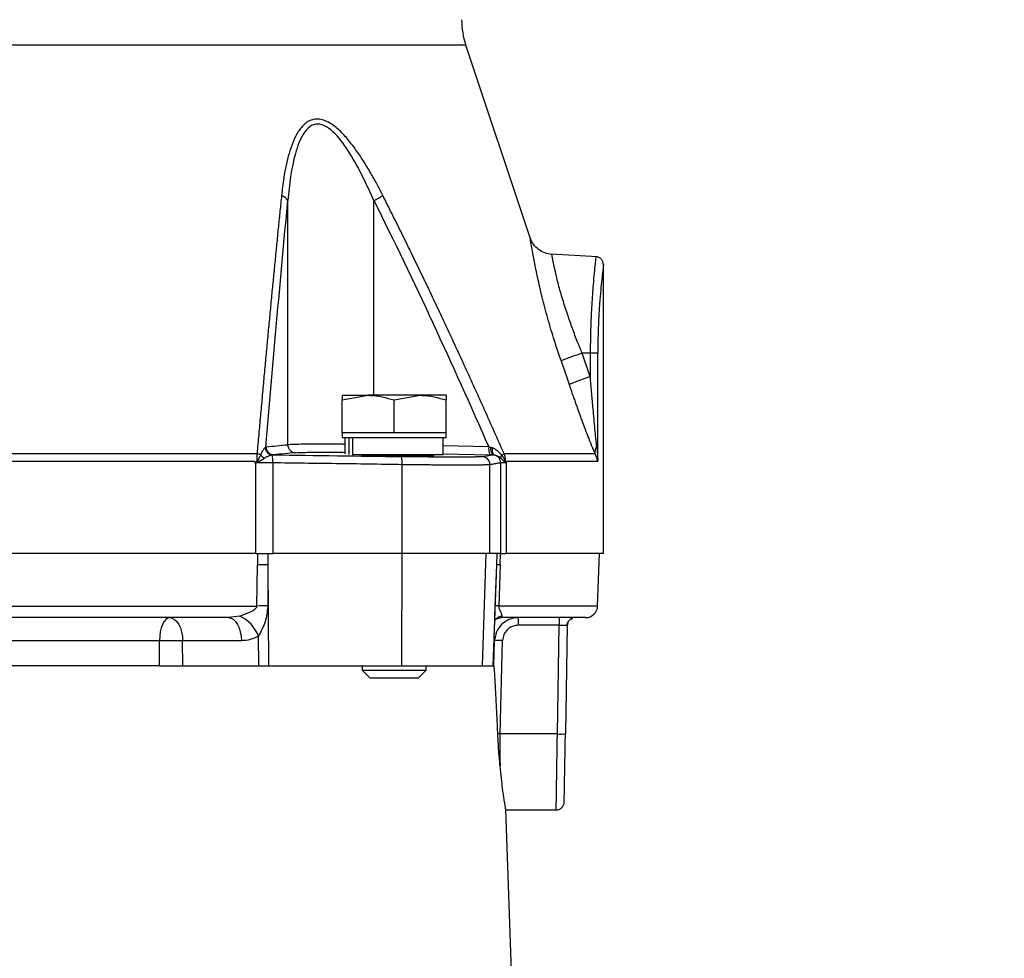
# Model space of a CAD drawing. Extents: x -1374 to 2877, y 34 to 6228.
# Drawn here: x 949 to 1072, y 4825 to 4942 of the extents above; entities that cross this region are included whole.
import ezdxf

# ---------------------------------------------------------------- set-up
doc = ezdxf.new("R2010")
doc.units = 0
doc.header["$LTSCALE"] = 10
doc.header["$MEASUREMENT"] = 0
doc.header["$PDMODE"] = 1
doc.linetypes.add('PLNÁ', pattern=[0])
doc.layers.get('0').update_dxf_attribs({"color": 6, "linetype": 'PLNÁ'})
doc.layers.get('DEFPOINTS').update_dxf_attribs({"linetype": 'PLNÁ'})
doc.layers.add('1', color=7, linetype='PLNÁ')
doc.layers.add('8', color=4, linetype='PLNÁ')
doc.styles.get("Standard").update_dxf_attribs({"font": 'simplex'})
doc.dimstyles.new('muj styl', dxfattribs={"dimtxt": 3.5, "dimasz": 3, "dimexe": 1, "dimexo": 0, "dimgap": 1.5, "dimtad": 1, "dimzin": 9, "dimtxsty": 'Standard', "dimblk": 'OPEN30', "dimcen": 0, "dimclrd": 4, "dimclre": 4, "dimclrt": 3, "dimaunit": 1, "dimadec": 0, "dimazin": 0, "dimtfac": 0.6, "dimtmove": 0, "dimatfit": 0, "dimldrblk": 'PRCLFILL', "dimfxl": 1, "dimtolj": 1, "dimarcsym": 0})

# ---------------------------------------------------------------- blocks, each defined once
blk = doc.blocks.new('_Open30')
at = {"color": 0, "linetype": 'ByBlock', "lineweight": -2}
for p, q in [((-1, 0.267949), (0, 0)), ((0, 0), (-1, -0.267949)), ((0, 0), (-1, 0))]:
    blk.add_line(p, q, dxfattribs=at)
blk = doc.blocks.new('*D18')
at = {"layer": '8', "color": 4, "linetype": 'ByBlock', "lineweight": -2, "transparency": 16777216}
for p, q in [((951.71, 5221.46), (1190.2, 5221.46)), ((1189.2, 4649.46), (1189.2, 5206.46)), ((1019.39, 4634.46), (1190.2, 4634.46))]:
    blk.add_line(p, q, dxfattribs=at)
at = {"layer": 'DEFPOINTS', "color": 0, "transparency": 16777216}
for p in [(951.71, 5221.46), (1189.2, 5221.46), (1019.39, 4634.46)]:
    blk.add_point(p, dxfattribs=at)
at = {"layer": '8', "color": 4, "lineweight": -2, "transparency": 16777216, "xscale": 15, "yscale": 15, "zscale": 15}
for p, rotation in [((1189.2, 5221.46), 90), ((1189.2, 4634.46), 270)]:
    blk.add_blockref('_Open30', p, dxfattribs=dict(at, rotation=rotation))
at = {"layer": '8', "color": 3, "transparency": 16777216, "insert": (1176.7, 4927.96), "char_height": 15, "attachment_point": 5, "rotation": 90}
blk.add_mtext('\\A1;587', dxfattribs=at)
blk = doc.blocks.new('PRCLFILL')
at = {"ltscale": 20}
for p, q in [((-1, 0.1667), (0, 0)), ((-1, -0.1667), (-1, 0.1667)), ((0, 0), (-1, -0.1667))]:
    blk.add_line(p, q, dxfattribs=at)
at = {"color": 0, "ltscale": 20}
for p, q in [((-1, 0.1455), (-0.8732, 0.1455)), ((-1, 0.0955), (-0.5732, 0.0955)), ((-1, 0.0455), (-0.2732, 0.0455)), ((-1, -0.0045), (-0.0268, -0.0045)), ((-1, -0.0545), (-0.3268, -0.0545)), ((-1, -0.1045), (-0.6268, -0.1045)), ((-1, -0.1545), (-0.9268, -0.1545))]:
    blk.add_line(p, q, dxfattribs=at)
blk = doc.blocks.new('*D19')
at = {"layer": '8', "color": 4, "linetype": 'ByBlock', "lineweight": -2, "transparency": 16777216}
for p, q in [((1062.92, 5059.46), (1137.54, 5059.46)), ((1136.54, 5044.46), (1136.54, 4649.46)), ((1019.39, 4634.46), (1137.54, 4634.46))]:
    blk.add_line(p, q, dxfattribs=at)
at = {"layer": 'DEFPOINTS', "color": 0, "transparency": 16777216}
for p in [(1062.92, 5059.46), (1019.39, 4634.46), (1136.54, 4634.46)]:
    blk.add_point(p, dxfattribs=at)
at = {"layer": '8', "color": 4, "lineweight": -2, "transparency": 16777216, "xscale": 15, "yscale": 15, "zscale": 15}
for p, rotation in [((1136.54, 5059.46), 90), ((1136.54, 4634.46), 270)]:
    blk.add_blockref('_Open30', p, dxfattribs=dict(at, rotation=rotation))
at = {"layer": '8', "color": 3, "transparency": 16777216, "insert": (1124.04, 4846.96), "char_height": 15, "attachment_point": 5, "rotation": 90}
blk.add_mtext('\\A1;425', dxfattribs=at)

msp = doc.modelspace()

# ---------------------------------------------------------------- linework, layer by layer
at = {"layer": '1'}
for p, q in [((1005.001, 4938.918), (863.371, 4938.918)), ((1013.041, 4914.842), (1005.001, 4938.918)), ((982.796, 4889.037), (982.796, 4919.501)), ((993.534, 4895.204), (993.534, 4919.501)), ((1021.39, 4912.502), (1015.695, 4912.8)), ((1022.186, 4901.579), (1022.186, 4911.525)), ((1022.186, 4889.341), (1022.186, 4901.579)), ((1020.534, 4897.521), (1019.528, 4900.46)), ((1020.534, 4900.46), (1019.528, 4900.46)), ((1020.534, 4900.46), (1020.534, 4897.521)), ((1021.474, 4900.46), (1020.534, 4900.46)), ((1021.474, 4886.972), (1021.474, 4900.46)), ((989.558, 4894.624), (992.808, 4895.204)), ((989.558, 4895.204), (989.558, 4894.624)), ((989.558, 4895.204), (992.808, 4895.204)), ((999.308, 4895.204), (992.808, 4895.204)), ((996.058, 4894.624), (999.308, 4895.204)), ((1002.558, 4895.204), (999.308, 4895.204)), ((1002.558, 4895.204), (1002.558, 4894.624)), ((989.558, 4890.504), (989.558, 4894.624)), ((996.058, 4890.504), (996.058, 4894.624)), ((1002.558, 4890.504), (1002.558, 4894.624)), ((989.558, 4890.504), (989.558, 4889.904)), ((992.808, 4890.504), (989.558, 4890.504)), ((996.058, 4890.504), (992.808, 4890.504)), ((999.308, 4890.504), (996.058, 4890.504)), ((1002.558, 4890.504), (999.308, 4890.504)), ((1002.558, 4889.904), (1002.558, 4890.504)), ((1002.558, 4889.904), (989.558, 4889.904)), ((989.919, 4889.904), (989.919, 4887.885)), ((990.387, 4889.904), (990.387, 4887.831)), ((990.871, 4889.904), (990.871, 4887.804)), ((1002.196, 4887.804), (1002.196, 4889.904)), ((1022.186, 4875.46), (1022.186, 4889.341)), ((889.425, 4887.923), (978.947, 4887.923)), ((990.871, 4887.804), (1002.196, 4887.804)), ((1000.058, 4887.647), (1000.058, 4887.804)), ((1007.862, 4888.775), (1002.196, 4888.879)), ((1002.196, 4887.882), (1008.027, 4887.776)), ((1009.772, 4887.923), (1021.114, 4887.923)), ((889.793, 4886.972), (978.579, 4886.972)), ((978.798, 4875.46), (978.798, 4886.787)), ((980.916, 4886.771), (980.916, 4875.46)), ((1009.366, 4875.46), (1009.366, 4886.771)), ((1010.039, 4886.787), (1010.039, 4875.46)), ((1010.168, 4886.972), (1021.474, 4886.972)), ((997.058, 4875.46), (997.058, 4886.547)), ((1008.016, 4875.46), (1008.016, 4886.547)), ((978.798, 4875.46), (889.573, 4875.46)), ((978.798, 4875.46), (980.916, 4875.46)), ((979.016, 4875.46), (979, 4874.031)), ((980.302, 4875.46), (980.287, 4874.031)), ((997.058, 4875.46), (980.916, 4875.46)), ((997.016, 4875.46), (996.976, 4861.46)), ((1008.016, 4875.46), (997.058, 4875.46)), ((1007.518, 4875.46), (1007.03, 4861.46)), ((1009.366, 4875.46), (1008.016, 4875.46)), ((1008.867, 4874.031), (1008.916, 4875.46)), ((1009.28, 4874.031), (1009.329, 4875.46)), ((1009.366, 4875.46), (1010.039, 4875.46)), ((1022.186, 4875.46), (1010.039, 4875.46)), ((1021.457, 4868.908), (1021.686, 4875.46)), ((978.945, 4868.908), (979, 4874.031)), ((980.287, 4874.031), (980.292, 4868.908)), ((980.287, 4874.031), (980.397, 4861.46)), ((1008.417, 4861.46), (1008.867, 4874.031)), ((1008.687, 4868.908), (1008.867, 4874.031)), ((1009.28, 4874.031), (1009.105, 4868.908)), ((889.427, 4868.908), (978.945, 4868.908)), ((1008.424, 4861.46), (1008.666, 4868.217)), ((1008.636, 4867.658), (1008.687, 4868.908)), ((1021.457, 4868.908), (1009.105, 4868.908)), ((976.792, 4867.658), (975.397, 4867.46)), ((1008.627, 4867.113), (1008.781, 4867.29)), ((1008.766, 4867.277), (1009.416, 4867.463)), ((1009.408, 4867.46), (1009.484, 4867.658)), ((1011.598, 4866.512), (1011.598, 4867.46)), ((1016.67, 4867.46), (1016.67, 4866.512)), ((1016.67, 4866.512), (1011.598, 4866.512)), ((1016.433, 4852.937), (1016.67, 4866.512)), ((1017.669, 4866.478), (1017.433, 4852.972)), ((1017.647, 4866.487), (1017.669, 4866.478)), ((966.768, 4864.565), (901.604, 4864.565)), ((966.773, 4861.46), (966.768, 4864.565)), ((977.001, 4864.565), (969.669, 4864.565)), ((969.676, 4861.46), (969.669, 4864.565)), ((979.161, 4861.46), (979.129, 4865.158)), ((1008.518, 4861.46), (1008.604, 4864.565)), ((1008.604, 4864.565), (1008.535, 4864.565)), ((1009.272, 4852.937), (1009.591, 4864.582)), ((966.773, 4861.46), (901.599, 4861.46)), ((969.676, 4861.46), (979.161, 4861.46)), ((979.161, 4861.46), (980.397, 4861.46)), ((980.397, 4861.46), (996.976, 4861.46)), ((992.058, 4861.46), (992.058, 4860.904)), ((992.058, 4860.904), (993.058, 4859.904)), ((992.058, 4860.904), (1000.058, 4860.904)), ((996.976, 4861.46), (1007.03, 4861.46)), ((999.058, 4859.904), (1000.058, 4860.904)), ((1000.058, 4860.904), (1000.058, 4861.46)), ((1007.03, 4861.46), (1008.417, 4861.46)), ((1008.518, 4861.46), (1008.424, 4861.46)), ((999.058, 4859.904), (993.058, 4859.904)), ((1016.433, 4852.937), (1009.272, 4852.937)), ((1011.017, 4814.286), (1009.995, 4843.568)), ((1009.998, 4843.46), (1016.284, 4843.46))]:
    msp.add_line(p, q, dxfattribs=at)
for points in [[(1008.305, 4888.672), (1008.294, 4888.499), (1008.295, 4888.333), (1008.307, 4888.181), (1008.33, 4888.046), (1008.364, 4887.933), (1008.406, 4887.846), (1008.457, 4887.788), (1008.514, 4887.76)], [(968.065, 4867.46), (967.817, 4867.405), (967.579, 4867.242), (967.358, 4866.976), (967.163, 4866.618), (967.002, 4866.181), (966.879, 4865.68), (966.8, 4865.135), (966.768, 4864.565)], [(968.065, 4867.46), (968.371, 4867.405), (968.666, 4867.242), (968.939, 4866.976), (969.18, 4866.618), (969.38, 4866.181), (969.531, 4865.68), (969.629, 4865.135), (969.669, 4864.565)], [(975.397, 4867.46), (975.704, 4867.405), (975.999, 4867.242), (976.271, 4866.976), (976.512, 4866.618), (976.712, 4866.181), (976.863, 4865.68), (976.961, 4865.135), (977.001, 4864.565)]]:
    msp.add_lwpolyline(points, dxfattribs=at)
for centre, radius, start, end in [((1014.486, 4942.086), 10, 180, 198.46737), ((981.629, 4918.857), 1.332, 28.90111, 73.49639), ((987.29, 4931.774), 13.77, 296.96092, 302.2949), ((1038.089, 4844.638), 58.827, 108.39212, 111.12992), ((1039.005, 4841.921), 58.587, 108.37721, 111.12738), ((983.791, 4889.032), 0.995, 179.7234, 268.29177), ((978.116, 4885.019), 3.02, 64.63431, 74.0367), ((980.963, 4888.775), 1.02, 185.74803, 264.01109), ((980.991, 4888.753), 0.984, 181.69203, 267.64249), ((981.064, 4888.771), 0.996, 179.75388, 268.42301), ((1009.372, 4888.511), 1.533, 170.06482, 208.66369), ((1009.181, 4888.502), 1.084, 168.20849, 222.57074), ((1006.731, 4892.976), 5.898, 297.57242, 301.04001), ((1022.636, 4888.057), 1.528, 147.74115, 185.05434), ((980.878, 4888.022), 2.174, 209.4653, 212.11271), ((980.524, 4888.718), 1.477, 221.05027, 244.97708), ((976.81, 4887.02), 4.114, 356.51704, 10.35281), ((993.866, 4886.837), 3.206, 354.80255, 12.78327), ((1007.016, 4886.547), 1, 359.9931, 88.67523), ((1008.366, 4886.771), 1, 359.98966, 81.527), ((1009.975, 4887.396), 0.623, 145.62443, 181.50743), ((1010.786, 4886.659), 0.906, 161.09359, 166.77594), ((979.643, 4799.332), 74.702, 89.50664, 90.49336), ((1009.074, 4867.13), 6.904, 88.2854, 91.7146), ((979.656, 4794.586), 74.325, 89.50955, 90.54812), ((1008.885, 4862.31), 6.602, 88.09177, 91.72248), ((1019.958, 4868.96), 1.5, 270, 358), ((974.814, 4863.467), 4.634, 21.40234, 64.74046), ((1009.916, 4865.977), 1.736, 104.40982, 131.26655), ((1018.668, 4866.46), 1, 110.12995, 131.48578), ((1018.668, 4866.46), 1, 156.39712, 179), ((1009.213, 4858.003), 6.59, 86.71241, 95.31015), ((1008.762, 4834.539), 18.405, 88.41424, 89.26448), ((1016.766, 4857.743), 4.818, 266.03823, 277.95814)]:
    msp.add_arc(centre, radius, start, end, dxfattribs=at)
for points, knots in [([(994.648, 4920.134), (994.533, 4920.358), (994.309, 4920.797), (993.972, 4921.437), (993.642, 4922.048), (993.319, 4922.628), (992.808, 4923.518), (992.099, 4924.676), (991.137, 4926.08), (990.282, 4927.176), (989.542, 4927.976), (988.954, 4928.53), (988.349, 4929.003), (987.71, 4929.382), (987.07, 4929.63), (986.436, 4929.718), (985.836, 4929.631), (985.291, 4929.384), (984.798, 4929.006), (984.375, 4928.532), (984.001, 4927.977), (983.571, 4927.174), (983.146, 4926.077), (982.738, 4924.673), (982.461, 4923.393), (982.267, 4922.231), (982.125, 4921.213), (982.048, 4920.502), (982.008, 4920.134)], [0, 0, 0, 0, 0.6563481, 1.2874063, 1.893372, 2.4744683, 3.0309484, 4.5917593, 6.0603074, 7.581039, 8.3613958, 9.102722, 9.8900003, 10.633995, 11.4127069, 12.1554617, 12.8985101, 13.6774072, 14.4224936, 15.2109131, 15.9544553, 16.7392414, 18.2630656, 19.7291468, 21.2878268, 22.229151, 23.2388493, 24.3179565, 24.3179565, 24.3179565, 24.3179565]), ([(993.534, 4919.501), (992.635, 4921.558), (991.676, 4923.562), (989.97, 4926.298), (989.363, 4927.155), (988, 4928.547), (987.237, 4929.055), (985.792, 4929.057), (985.199, 4928.551), (984.307, 4927.158), (983.99, 4926.292), (983.228, 4923.561), (982.967, 4921.559), (982.796, 4919.501)], [0, 0, 0, 0, 5.831658, 5.831658, 8.747487, 8.747487, 11.6633159, 11.6633159, 14.5791449, 14.5791449, 17.4949739, 17.4949739, 23.3266319, 23.3266319, 23.3266319, 23.3266319]), ([(982.008, 4920.134), (981.942, 4919.498), (981.811, 4918.217), (981.614, 4916.274), (981.417, 4914.298), (981.218, 4912.287), (981.018, 4910.242), (980.816, 4908.163), (980.613, 4906.049), (980.409, 4903.902), (980.204, 4901.72), (979.998, 4899.505), (979.79, 4897.255), (979.58, 4894.97), (979.37, 4892.652), (979.158, 4890.3), (979.017, 4888.718), (978.947, 4887.923)], [0, 0, 0, 0, 1.9439487, 3.9180854, 5.9224825, 7.9572078, 10.0223256, 12.1178961, 14.2439763, 16.4006196, 18.5878766, 20.8057948, 23.054419, 25.3337913, 27.6439513, 29.9849366, 32.3567823, 32.3567823, 32.3567823, 32.3567823]), ([(1009.772, 4887.923), (1009.367, 4888.84), (1008.562, 4890.661), (1007.354, 4893.366), (1006.155, 4896.026), (1004.965, 4898.64), (1003.784, 4901.209), (1002.612, 4903.732), (1001.45, 4906.21), (1000.296, 4908.642), (999.151, 4911.029), (998.014, 4913.371), (996.886, 4915.667), (995.768, 4917.917), (995.019, 4919.4), (994.648, 4920.134)], [0, 0, 0, 0, 3.0071827, 5.9691817, 8.8860572, 11.7578739, 14.584701, 17.3666129, 20.1036891, 22.7960149, 25.4436816, 28.0467872, 30.6054365, 33.1197418, 35.5898236, 35.5898236, 35.5898236, 35.5898236]), ([(1016.883, 4899.51), (1016.566, 4900.463), (1015.934, 4902.365), (1015.119, 4905.17), (1014.435, 4907.806), (1013.892, 4910.181), (1013.5, 4912.156), (1013.233, 4913.671), (1013.086, 4914.564), (1013.023, 4914.952), (1013.041, 4914.843), (1013.041, 4914.842)], [0, 0, 0, 0, 2.0172531, 4.0222218, 6.0265539, 8.028333, 10.0265517, 12.030081, 14.0339049, 16.0379679, 16.0507471, 16.0507471, 16.0507471, 16.0507471]), ([(1015.74, 4912.798), (1015.448, 4912.837), (1014.851, 4912.917), (1014.048, 4913.37), (1013.395, 4914.021), (1013.156, 4914.575), (1013.04, 4914.846)], [0, 0, 0, 0, 0.8885018, 1.8187788, 2.7492908, 3.6384308, 3.6384308, 3.6384308, 3.6384308]), ([(1019.528, 4900.46), (1019.335, 4900.922), (1018.907, 4901.945), (1018.304, 4903.54), (1017.675, 4905.331), (1017.074, 4907.211), (1016.637, 4908.754), (1016.356, 4909.868), (1016.193, 4910.555), (1016.068, 4911.112), (1015.961, 4911.609), (1015.859, 4912.107), (1015.779, 4912.522), (1015.742, 4912.723), (1015.72, 4912.844), (1015.729, 4912.796), (1015.73, 4912.794)], [0, 0, 0, 0, 0.9900755, 2.1919603, 3.4050954, 4.8938372, 6.5109959, 7.3204598, 8.1331584, 8.7459291, 9.3636958, 10.1947087, 11.2482045, 12.1994449, 13.0074279, 13.0330446, 13.0330446, 13.0330446, 13.0330446]), ([(1021.237, 4912.502), (1021.237, 4912.501), (1021.236, 4912.496), (1021.216, 4912.338), (1021.178, 4912.014), (1021.116, 4911.452), (1021.021, 4910.521), (1020.902, 4909.202), (1020.796, 4907.818), (1020.715, 4906.533), (1020.651, 4905.282), (1020.601, 4904.082), (1020.563, 4902.857), (1020.538, 4901.634), (1020.535, 4900.808), (1020.534, 4900.46)], [0, 0, 0, 0, 0.4574734, 1.3985319, 2.3107538, 3.0751221, 4.5280841, 6.0328831, 7.0362793, 8.0429045, 8.9850677, 9.7080457, 10.489619, 11.4042322, 12.0693257, 12.0693257, 12.0693257, 12.0693257]), ([(1022.186, 4911.498), (1022.174, 4911.621), (1022.15, 4911.877), (1021.933, 4912.212), (1021.612, 4912.45), (1021.357, 4912.491), (1021.235, 4912.51)], [0, 0, 0, 0, 0.3750746, 0.779909, 1.1851851, 1.5613653, 1.5613653, 1.5613653, 1.5613653]), ([(1022.186, 4911.51), (1022.186, 4911.511), (1022.195, 4911.582), (1022.163, 4911.328), (1022.09, 4910.736), (1021.972, 4909.712), (1021.833, 4908.35), (1021.693, 4906.667), (1021.575, 4904.746), (1021.491, 4902.651), (1021.479, 4901.192), (1021.474, 4900.46)], [0, 0, 0, 0, 0.0057421, 1.4058015, 2.809115, 4.2122907, 5.6119601, 7.0102125, 8.4106037, 9.8143459, 11.2250536, 11.2250536, 11.2250536, 11.2250536]), ([(1017.888, 4896.57), (1017.956, 4896.37), (1018.092, 4895.974), (1018.295, 4895.387), (1018.496, 4894.811), (1018.695, 4894.248), (1018.891, 4893.696), (1019.084, 4893.157), (1019.275, 4892.63), (1019.544, 4891.897), (1019.879, 4890.996), (1020.228, 4890.085), (1020.499, 4889.397), (1020.686, 4888.931), (1020.845, 4888.546), (1020.982, 4888.221), (1021.071, 4888.021), (1021.114, 4887.923)], [0, 0, 0, 0, 0.61443, 1.2173616, 1.8089681, 2.3894344, 2.9589582, 3.5177501, 4.0660345, 4.6040506, 5.8118224, 6.9133556, 7.5319264, 8.071831, 8.4755555, 8.8618076, 9.2321374, 9.2321374, 9.2321374, 9.2321374]), ([(1021.344, 4888.873), (1021.335, 4888.952), (1021.312, 4889.154), (1021.267, 4889.562), (1021.185, 4890.301), (1021.084, 4891.329), (1020.975, 4892.567), (1020.842, 4894.007), (1020.695, 4895.659), (1020.588, 4896.898), (1020.534, 4897.521)], [0, 0, 0, 0, 0.2409104, 0.6210655, 1.2413767, 2.4820928, 3.7236175, 4.9642575, 6.8147852, 8.6858522, 8.6858522, 8.6858522, 8.6858522]), ([(992.808, 4895.204), (992.885, 4895.204), (993.982, 4895.195), (995.058, 4894.899), (996.058, 4894.624)], [0, 0, 0, 0, 0.2336296, 3.3273355, 3.3273355, 3.3273355, 3.3273355]), ([(999.308, 4895.204), (999.385, 4895.204), (1000.482, 4895.195), (1001.558, 4894.899), (1002.558, 4894.624)], [0, 0, 0, 0, 0.2336295, 3.3273319, 3.3273319, 3.3273319, 3.3273319]), ([(989.919, 4889.082), (989.83, 4889.084), (988.502, 4889.1), (986.415, 4889.105), (983.899, 4889.092), (983.169, 4889.056), (982.796, 4889.037)], [0, 0, 0, 0, 0.1647106, 2.4526781, 4.7336166, 7.1251829, 7.1251829, 7.1251829, 7.1251829]), ([(978.985, 4886.953), (978.985, 4886.959), (978.985, 4887.073), (978.982, 4887.294), (978.97, 4887.613), (978.954, 4887.819), (978.947, 4887.923)], [0, 0, 0, 0, 0.01917383, 0.33440096, 0.65154875, 0.97093401, 0.97093401, 0.97093401, 0.97093401]), ([(979.41, 4887.748), (979.425, 4887.788), (979.456, 4887.867), (979.506, 4887.981), (979.559, 4888.09), (979.615, 4888.195), (979.68, 4888.306), (979.75, 4888.418), (979.822, 4888.523), (979.889, 4888.61), (979.929, 4888.652), (979.948, 4888.672)], [0, 0, 0, 0, 0.1057751, 0.212256, 0.3196697, 0.4282323, 0.5381439, 0.6864231, 0.8251121, 0.9548036, 1.0761943, 1.0761943, 1.0761943, 1.0761943]), ([(983.761, 4888.037), (984.103, 4888.056), (984.78, 4888.092), (986.788, 4888.105), (988.574, 4888.1), (989.571, 4888.09), (989.919, 4888.087)], [0, 0, 0, 0, 2.1356404, 4.224663, 5.4843371, 6.1596279, 6.1596279, 6.1596279, 6.1596279]), ([(991.791, 4887.804), (991.908, 4887.798), (992.277, 4887.777), (993.398, 4887.74), (994.962, 4887.7), (996.678, 4887.668), (998.314, 4887.648), (999.708, 4887.641), (1000.648, 4887.649), (1001.09, 4887.663), (1001.016, 4887.678), (1000.999, 4887.681)], [0, 0, 0, 0, 0.5586382, 1.7704294, 2.9822692, 4.1939022, 5.4051781, 6.6160931, 7.8267907, 9.0374903, 9.3944293, 9.3944293, 9.3944293, 9.3944293]), ([(1008.305, 4888.672), (1008.34, 4888.659), (1008.412, 4888.632), (1008.518, 4888.582), (1008.624, 4888.523), (1008.731, 4888.456), (1008.839, 4888.379), (1008.976, 4888.271), (1009.134, 4888.128), (1009.306, 4887.946), (1009.41, 4887.814), (1009.461, 4887.748)], [0, 0, 0, 0, 0.1116584, 0.2283072, 0.3502582, 0.4777915, 0.6111583, 0.7505845, 1.004964, 1.2546566, 1.5010506, 1.5010506, 1.5010506, 1.5010506]), ([(1009.772, 4887.923), (1009.789, 4887.87), (1009.822, 4887.766), (1009.862, 4887.606), (1009.897, 4887.421), (1009.922, 4887.209), (1009.929, 4887.045), (1009.929, 4886.959), (1009.929, 4886.953)], [0, 0, 0, 0, 0.1652866, 0.3298483, 0.49372628, 0.73118752, 0.96789489, 0.98738764, 0.98738764, 0.98738764, 0.98738764]), ([(1021.474, 4886.972), (1021.463, 4887.023), (1021.442, 4887.116), (1021.405, 4887.245), (1021.37, 4887.354), (1021.316, 4887.503), (1021.238, 4887.69), (1021.153, 4887.848), (1021.114, 4887.923)], [0, 0, 0, 0, 0.1615683, 0.3004832, 0.4167429, 0.5103503, 0.7811363, 1.0205902, 1.0205902, 1.0205902, 1.0205902]), ([(1021.344, 4888.873), (1021.356, 4888.757), (1021.384, 4888.496), (1021.42, 4888.063), (1021.454, 4887.546), (1021.467, 4887.173), (1021.474, 4886.972)], [0, 0, 0, 0, 0.3498728, 0.7841108, 1.302717, 1.9056927, 1.9056927, 1.9056927, 1.9056927]), ([(978.579, 4886.972), (978.604, 4886.958), (978.649, 4886.93), (978.716, 4886.903), (978.791, 4886.886), (978.884, 4886.9), (978.949, 4886.934), (978.985, 4886.953)], [0, 0, 0, 0, 0.08527131, 0.15805504, 0.21976793, 0.31836471, 0.43925134, 0.43925134, 0.43925134, 0.43925134]), ([(978.579, 4886.972), (978.598, 4886.945), (978.628, 4886.903), (978.675, 4886.856), (978.702, 4886.84), (978.716, 4886.831)], [0, 0, 0, 0, 0.09982387, 0.14969119, 0.19945222, 0.19945222, 0.19945222, 0.19945222]), ([(979.037, 4886.867), (979.008, 4886.859), (978.955, 4886.844), (978.875, 4886.829), (978.795, 4886.823), (978.742, 4886.829), (978.716, 4886.831)], [0, 0, 0, 0, 0.08731426, 0.16322875, 0.24477236, 0.32641076, 0.32641076, 0.32641076, 0.32641076]), ([(978.985, 4886.953), (978.995, 4886.962), (979.016, 4886.982), (979.044, 4887.017), (979.072, 4887.059), (979.102, 4887.114), (979.14, 4887.184), (979.184, 4887.267), (979.246, 4887.392), (979.322, 4887.558), (979.38, 4887.683), (979.41, 4887.748)], [0, 0, 0, 0, 0.03913583, 0.08218334, 0.12941652, 0.18192585, 0.2596924, 0.35529181, 0.45330677, 0.67194893, 0.9051942, 0.9051942, 0.9051942, 0.9051942]), ([(979.037, 4886.867), (979.048, 4886.87), (979.088, 4886.883), (979.166, 4886.917), (979.268, 4886.975), (979.377, 4887.042), (979.522, 4887.133), (979.663, 4887.226), (979.8, 4887.316), (979.867, 4887.359), (979.899, 4887.38)], [0, 0, 0, 0, 0.0337999, 0.1254558, 0.2514532, 0.377153, 0.5028641, 0.7543653, 0.8883753, 1.005708, 1.005708, 1.005708, 1.005708]), ([(980.857, 4887.76), (980.833, 4887.756), (980.783, 4887.747), (980.699, 4887.726), (980.605, 4887.698), (980.501, 4887.663), (980.393, 4887.622), (980.271, 4887.573), (980.138, 4887.513), (980.01, 4887.448), (979.931, 4887.399), (979.899, 4887.38)], [0, 0, 0, 0, 0.0870702, 0.1824621, 0.2861338, 0.3979621, 0.5177745, 0.6289167, 0.7770348, 0.9319558, 1.0359837, 1.0359837, 1.0359837, 1.0359837]), ([(997.058, 4886.547), (994.305, 4886.589), (988.925, 4886.67), (983.544, 4886.737), (980.916, 4886.771)], [0, 0, 0, 0, 8.2589994, 16.1432588, 16.1432588, 16.1432588, 16.1432588]), ([(981.037, 4887.776), (981.025, 4887.774), (981.001, 4887.772), (980.967, 4887.77), (980.951, 4887.769)], [0, 0, 0, 0, 0.043344747, 0.08667338, 0.08667338, 0.08667338, 0.08667338]), ([(1007.039, 4887.547), (1007.029, 4887.545), (1007.009, 4887.542), (1006.967, 4887.537), (1006.917, 4887.533), (1006.857, 4887.528), (1006.787, 4887.524), (1006.709, 4887.52), (1006.622, 4887.517), (1006.525, 4887.513), (1006.42, 4887.51), (1006.306, 4887.507), (1006.184, 4887.504), (1006.01, 4887.5), (1005.674, 4887.495), (1005.13, 4887.489), (1004.47, 4887.486), (1004.01, 4887.486), (1003.785, 4887.486), (1003.7, 4887.486), (1003.592, 4887.486), (1003.458, 4887.486), (1003.299, 4887.486), (1003.112, 4887.487), (1002.898, 4887.487), (1002.655, 4887.488), (1002.38, 4887.489), (1002.074, 4887.491), (1001.734, 4887.493), (1001.359, 4887.496), (1000.948, 4887.499), (1000.5, 4887.503), (1000.013, 4887.508), (999.487, 4887.513), (998.921, 4887.52), (998.314, 4887.528), (997.668, 4887.537), (997.221, 4887.543), (996.992, 4887.547)], [0, 0, 0, 0, 0.2103442, 0.4204549, 0.6303667, 0.8401108, 1.0497153, 1.2592055, 1.4686043, 1.6779324, 1.8872089, 2.0964514, 2.3056766, 2.5149005, 2.9325337, 3.766796, 4.5403706, 5.0239137, 5.0805657, 5.1577909, 5.2555544, 5.3738161, 5.5125331, 5.6716629, 5.8511663, 6.0510106, 6.2711728, 6.5116428, 6.7724267, 7.0535504, 7.3550638, 7.6770461, 8.0196125, 8.3829239, 8.7672002, 9.1727387, 9.5999393, 10.0493382, 10.0493382, 10.0493382, 10.0493382]), ([(1000.917, 4887.703), (1000.751, 4887.716), (1000.554, 4887.731), (1000.125, 4887.749), (1000.058, 4887.751)], [0, 0, 0, 0, 0.72612012, 0.86102741, 0.86102741, 0.86102741, 0.86102741]), ([(1009.366, 4886.771), (1009.221, 4886.749), (1008.925, 4886.705), (1008.475, 4886.63), (1008.17, 4886.575), (1008.016, 4886.547)], [0, 0, 0, 0, 0.4421735, 0.8984696, 1.3688889, 1.3688889, 1.3688889, 1.3688889]), ([(1008.383, 4887.769), (1008.324, 4887.77), (1008.207, 4887.772), (1008.087, 4887.774), (1008.027, 4887.776)], [0, 0, 0, 0, 0.17805371, 0.35617365, 0.35617365, 0.35617365, 0.35617365]), ([(1009.353, 4887.38), (1009.328, 4887.399), (1009.266, 4887.448), (1009.166, 4887.513), (1009.063, 4887.573), (1008.947, 4887.632), (1008.817, 4887.687), (1008.667, 4887.735), (1008.562, 4887.752), (1008.514, 4887.76)], [0, 0, 0, 0, 0.09371172, 0.23321559, 0.36659848, 0.4667115, 0.64254142, 0.79810717, 0.9329209, 0.9329209, 0.9329209, 0.9329209]), ([(1009.352, 4887.38), (1009.379, 4887.357), (1009.434, 4887.312), (1009.513, 4887.24), (1009.593, 4887.163), (1009.672, 4887.083), (1009.747, 4887), (1009.824, 4886.921), (1009.876, 4886.885), (1009.904, 4886.867)], [0, 0, 0, 0, 0.09758629, 0.19807302, 0.3019863, 0.41522272, 0.52900274, 0.6375832, 0.75522792, 0.75522792, 0.75522792, 0.75522792]), ([(1009.461, 4887.748), (1009.487, 4887.717), (1009.538, 4887.655), (1009.608, 4887.557), (1009.673, 4887.457), (1009.738, 4887.346), (1009.791, 4887.241), (1009.833, 4887.141), (1009.866, 4887.068), (1009.897, 4887.003), (1009.919, 4886.969), (1009.929, 4886.953)], [0, 0, 0, 0, 0.11656958, 0.23260393, 0.34791314, 0.46228062, 0.61235231, 0.69561987, 0.78098921, 0.8577661, 0.92651224, 0.92651224, 0.92651224, 0.92651224]), ([(1010.088, 4886.831), (1010.077, 4886.829), (1010.056, 4886.825), (1010.024, 4886.825), (1009.989, 4886.83), (1009.949, 4886.844), (1009.92, 4886.859), (1009.904, 4886.867)], [0, 0, 0, 0, 0.03208378, 0.06405321, 0.09609519, 0.14078091, 0.19218895, 0.19218895, 0.19218895, 0.19218895]), ([(1009.929, 4886.953), (1009.943, 4886.94), (1009.97, 4886.915), (1010.01, 4886.893), (1010.055, 4886.888), (1010.109, 4886.914), (1010.147, 4886.951), (1010.168, 4886.972)], [0, 0, 0, 0, 0.05499469, 0.10278624, 0.14482873, 0.20836694, 0.28945945, 0.28945945, 0.28945945, 0.28945945]), ([(1010.089, 4886.831), (1010.096, 4886.84), (1010.112, 4886.856), (1010.139, 4886.903), (1010.156, 4886.945), (1010.168, 4886.972)], [0, 0, 0, 0, 0.04065238, 0.08159116, 0.16335698, 0.16335698, 0.16335698, 0.16335698]), ([(1008.016, 4886.547), (1008.005, 4886.545), (1007.983, 4886.542), (1007.936, 4886.537), (1007.879, 4886.533), (1007.812, 4886.528), (1007.734, 4886.524), (1007.647, 4886.52), (1007.549, 4886.517), (1007.442, 4886.513), (1007.325, 4886.51), (1007.198, 4886.507), (1007.062, 4886.504), (1006.917, 4886.501), (1006.764, 4886.499), (1006.601, 4886.496), (1006.43, 4886.494), (1006.251, 4886.493), (1006.063, 4886.491), (1005.868, 4886.49), (1005.665, 4886.489), (1005.455, 4886.488), (1005.237, 4886.487), (1005.013, 4886.486), (1004.782, 4886.486), (1004.477, 4886.486), (1004.09, 4886.486), (1003.608, 4886.487), (1003.103, 4886.489), (1002.576, 4886.492), (1002.028, 4886.495), (1001.46, 4886.499), (1000.873, 4886.504), (1000.27, 4886.509), (999.651, 4886.515), (999.019, 4886.522), (998.374, 4886.53), (997.72, 4886.538), (997.279, 4886.544), (997.058, 4886.547)], [0, 0, 0, 0, 0.2350392, 0.4694933, 0.7033623, 0.9366464, 1.1693457, 1.4014601, 1.6329898, 1.8639348, 2.0942953, 2.3240712, 2.5532628, 2.78187, 3.0098929, 3.2373316, 3.4641863, 3.6904568, 3.9161435, 4.1412463, 4.3657652, 4.5897005, 4.8130522, 5.0358203, 5.2580049, 5.4796062, 5.8891975, 6.3007778, 6.7143477, 7.1299078, 7.5474585, 7.9670004, 8.3885339, 8.8120596, 9.2375779, 9.6650892, 10.0945942, 10.5260931, 10.9595865, 10.9595865, 10.9595865, 10.9595865]), ([(976.792, 4867.658), (977.202, 4867.801), (977.819, 4868.016), (978.475, 4868.357), (978.779, 4868.581), (978.899, 4868.733), (978.939, 4868.836), (978.943, 4868.884), (978.945, 4868.908)], [0, 0, 0, 0, 1.2873731, 1.9330232, 2.2568223, 2.4367891, 2.5117585, 2.5810776, 2.5810776, 2.5810776, 2.5810776]), ([(980.292, 4868.908), (980.218, 4868.241), (980.07, 4866.9), (979.444, 4865.741), (979.129, 4865.158)], [0, 0, 0, 0, 1.9911342, 4.0007436, 4.0007436, 4.0007436, 4.0007436]), ([(1009.105, 4868.908), (1009.105, 4868.884), (1009.104, 4868.836), (1009.115, 4868.733), (1009.195, 4868.414), (1009.429, 4868.06), (1009.464, 4867.804), (1009.484, 4867.658)], [0, 0, 0, 0, 0.0357962, 0.0746601, 0.168307, 0.6679049, 1.3344799, 1.3344799, 1.3344799, 1.3344799]), ([(975.397, 4867.46), (973.335, 4867.46), (969.184, 4867.46), (962.612, 4867.46), (955.777, 4867.46), (948.711, 4867.46), (941.485, 4867.46), (934.186, 4867.46), (926.887, 4867.46), (919.661, 4867.46), (912.595, 4867.46), (905.76, 4867.46), (899.188, 4867.46), (895.037, 4867.46), (892.974, 4867.46)], [0, 0, 0, 0, 6.6784749, 13.4391887, 20.2773967, 27.2258825, 34.2060913, 41.2117202, 48.2169143, 55.1971265, 62.1460441, 68.9838093, 75.7447362, 82.4234411, 82.4234411, 82.4234411, 82.4234411]), ([(1011.598, 4867.46), (1011.381, 4867.447), (1010.964, 4867.421), (1010.232, 4867.174), (1009.444, 4866.647), (1008.767, 4865.71), (1008.658, 4864.944), (1008.604, 4864.565)], [0, 0, 0, 0, 0.6605566, 1.270813, 2.3365973, 3.5127144, 4.6683613, 4.6683613, 4.6683613, 4.6683613]), ([(1019.958, 4867.46), (1019.898, 4867.46), (1019.779, 4867.46), (1018.815, 4867.46), (1017.303, 4867.46), (1015.206, 4867.46), (1012.626, 4867.46), (1010.476, 4867.46), (1009.408, 4867.46)], [0, 0, 0, 0, 1.7932018, 3.5800088, 5.3588049, 7.109148, 8.8398218, 10.5494484, 10.5494484, 10.5494484, 10.5494484]), ([(1017.648, 4866.488), (1017.661, 4866.579), (1017.687, 4866.768), (1017.827, 4867.033), (1018.037, 4867.261), (1018.22, 4867.35), (1018.311, 4867.394)], [0, 0, 0, 0, 0.2774291, 0.5766647, 0.8874215, 1.1971806, 1.1971806, 1.1971806, 1.1971806]), ([(1011.598, 4866.512), (1011.341, 4866.484), (1010.827, 4866.428), (1010.171, 4865.988), (1009.701, 4865.351), (1009.628, 4864.839), (1009.591, 4864.582)], [0, 0, 0, 0, 0.7827335, 1.5654683, 2.3483284, 3.1337797, 3.1337797, 3.1337797, 3.1337797]), ([(1016.67, 4866.512), (1016.8, 4866.514), (1017.061, 4866.517), (1017.388, 4866.511), (1017.566, 4866.5), (1017.639, 4866.491), (1017.647, 4866.488), (1017.647, 4866.487)], [0, 0, 0, 0, 0.27806104, 0.55879491, 0.81766273, 0.96389262, 0.97915076, 0.97915076, 0.97915076, 0.97915076]), ([(969.669, 4864.565), (969.4, 4864.57), (968.949, 4864.578), (968.153, 4864.581), (967.433, 4864.577), (966.964, 4864.568), (966.768, 4864.565)], [0, 0, 0, 0, 0.862585, 1.4506483, 2.2933627, 2.9014046, 2.9014046, 2.9014046, 2.9014046]), ([(979.129, 4865.158), (978.791, 4864.984), (978.114, 4864.636), (977.372, 4864.589), (977.001, 4864.565)], [0, 0, 0, 0, 1.1275586, 2.256003, 2.256003, 2.256003, 2.256003]), ([(966.773, 4861.46), (967.009, 4861.46), (967.559, 4861.46), (968.505, 4861.46), (969.241, 4861.46), (969.603, 4861.46), (969.676, 4861.46)], [0, 0, 0, 0, 0.7257013, 1.6918854, 2.6580597, 2.9032268, 2.9032268, 2.9032268, 2.9032268]), ([(1008.999, 4852.942), (1008.968, 4853.606), (1008.888, 4855.367), (1008.784, 4857.493), (1008.691, 4859.194), (1008.646, 4859.967), (1008.613, 4860.483), (1008.588, 4860.827), (1008.57, 4861.056), (1008.557, 4861.208), (1008.546, 4861.317), (1008.537, 4861.389), (1008.529, 4861.435), (1008.523, 4861.457), (1008.52, 4861.459), (1008.518, 4861.46)], [0, 0, 0, 0, 1.9636706, 5.207971, 6.2964271, 7.0269974, 7.5179181, 7.8484356, 8.071649, 8.2231411, 8.3267666, 8.4255605, 8.4688415, 8.5126006, 8.5349563, 8.5349563, 8.5349563, 8.5349563]), ([(1009.279, 4848.94), (1009.263, 4849.109), (1009.216, 4849.617), (1009.141, 4850.534), (1009.06, 4851.703), (1009.019, 4852.527), (1008.999, 4852.942)], [0, 0, 0, 0, 0.5427848, 1.6295622, 2.8128424, 4.0126232, 4.0126232, 4.0126232, 4.0126232]), ([(1009.272, 4852.937), (1009.257, 4852.263), (1009.228, 4850.875), (1009.262, 4849.597), (1009.279, 4848.94)], [0, 0, 0, 0, 1.941676, 3.9979039, 3.9979039, 3.9979039, 3.9979039]), ([(1016.284, 4843.46), (1016.285, 4843.492), (1016.286, 4843.557), (1016.293, 4844.03), (1016.303, 4844.651), (1016.314, 4845.345), (1016.327, 4846.224), (1016.346, 4847.361), (1016.369, 4848.851), (1016.399, 4850.742), (1016.421, 4852.176), (1016.433, 4852.937)], [0, 0, 0, 0, 1.1392938, 2.3087078, 3.1057271, 3.9161698, 4.7400367, 5.6788697, 6.7815743, 8.0479606, 9.4778107, 9.4778107, 9.4778107, 9.4778107]), ([(1017.284, 4844.443), (1017.284, 4844.47), (1017.285, 4844.527), (1017.294, 4844.997), (1017.307, 4845.775), (1017.326, 4846.871), (1017.35, 4848.223), (1017.377, 4849.749), (1017.405, 4851.349), (1017.424, 4852.441), (1017.433, 4852.972)], [0, 0, 0, 0, 0.9981767, 2.0526154, 3.1478329, 4.2646589, 5.3815171, 6.4768285, 7.5313997, 8.530206, 8.530206, 8.530206, 8.530206]), ([(1009.981, 4843.567), (1009.978, 4843.584), (1009.971, 4843.624), (1009.754, 4844.976), (1009.488, 4846.896), (1009.334, 4848.401), (1009.279, 4848.94)], [0, 0, 0, 0, 1.2148291, 2.8489931, 4.4982562, 5.4199255, 5.4199255, 5.4199255, 5.4199255]), ([(1016.284, 4843.46), (1016.409, 4843.473), (1016.602, 4843.494), (1016.834, 4843.617), (1016.994, 4843.745), (1017.123, 4843.904), (1017.248, 4844.134), (1017.27, 4844.326), (1017.284, 4844.451)], [0, 0, 0, 0, 0.3773639, 0.5801979, 0.7871901, 0.9940706, 1.196601, 1.5729328, 1.5729328, 1.5729328, 1.5729328])]:
    msp.add_open_spline(points, degree=3, knots=knots, dxfattribs=at)
for points in [[(980.069, 4888.775), (980.934, 4899.127), (981.832, 4909.398), (982.796, 4919.501)], [(993.534, 4919.501), (998.597, 4909.398), (1003.315, 4899.127), (1007.862, 4888.775)], [(1016.883, 4899.51), (1017.218, 4898.53), (1017.553, 4897.55), (1017.888, 4896.57)], [(980.069, 4888.775), (980.978, 4888.868), (981.887, 4888.956), (982.796, 4889.037)], [(979.948, 4888.672), (979.97, 4888.694), (979.989, 4888.711), (980.007, 4888.723)], [(980.007, 4888.723), (980.032, 4888.741), (980.052, 4888.758), (980.069, 4888.775)], [(983.761, 4888.037), (982.853, 4887.956), (981.945, 4887.868), (981.037, 4887.776)], [(1007.862, 4888.775), (1007.949, 4888.758), (1008.035, 4888.741), (1008.12, 4888.723)], [(1008.12, 4888.723), (1008.182, 4888.711), (1008.244, 4888.694), (1008.305, 4888.672)], [(978.716, 4886.831), (978.743, 4886.816), (978.771, 4886.802), (978.798, 4886.787)], [(980.916, 4886.771), (980.175, 4886.781), (979.442, 4886.787), (978.798, 4886.787)], [(980.951, 4887.769), (980.922, 4887.768), (980.891, 4887.765), (980.857, 4887.76)], [(980.951, 4887.769), (986.298, 4887.704), (991.645, 4887.629), (996.992, 4887.547)], [(1007.039, 4887.547), (1007.487, 4887.629), (1007.935, 4887.704), (1008.383, 4887.769)], [(1008.514, 4887.76), (1008.471, 4887.765), (1008.427, 4887.768), (1008.383, 4887.769)], [(1010.039, 4886.787), (1009.661, 4886.787), (1009.428, 4886.781), (1009.366, 4886.771)], [(1010.039, 4886.787), (1010.055, 4886.802), (1010.071, 4886.816), (1010.088, 4886.831)]]:
    msp.add_open_spline(points, degree=3, dxfattribs=at)

# ---------------------------------------------------------------- dimensions: what is measured, and where the dimension line sits
at = {"layer": '8'}
dim = msp.add_linear_dim(base=(1189.202, 5221.46), p1=(1019.385, 4634.46), p2=(951.714, 5221.46), angle=90, dimstyle='muj styl', override={"dimtxt": 15, "dimasz": 15, "dimgap": 5, "dimarcsym": 1}, dxfattribs=at)
dim.commit()
dim.dimension.update_dxf_attribs({"geometry": '*D18', "text_midpoint": (1189.202, 4927.96), "dimtype": 160})
dim = msp.add_linear_dim(base=(1136.537, 4634.46), p1=(1062.919, 5059.46), p2=(1019.385, 4634.46), angle=90, dimstyle='muj styl', override={"dimtxt": 15, "dimasz": 15, "dimgap": 5, "dimarcsym": 1}, dxfattribs=at)
dim.commit()
dim.dimension.update_dxf_attribs({"geometry": '*D19', "text_midpoint": (1124.037, 4846.96)})

doc.saveas('drawing.dxf')
